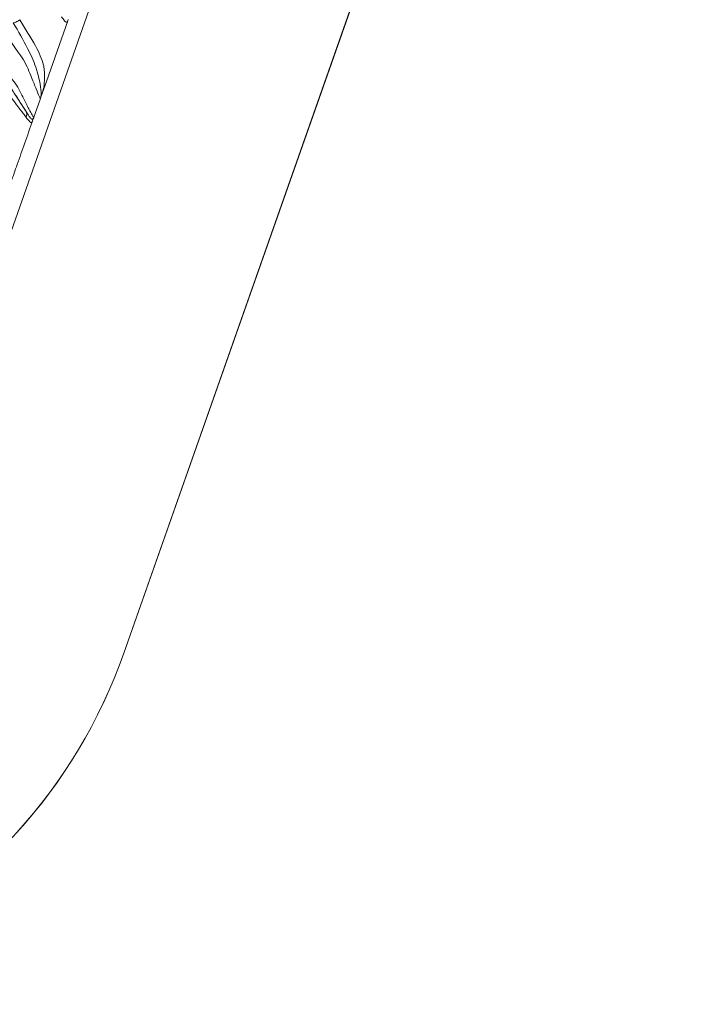
# Model space of a CAD drawing. Units: centimetres. Extents: x -13470 to 13916, y -1399 to 961.
# Drawn here: x -188 to -181, y 39 to 49 of the extents above; entities that cross this region are included whole.
import ezdxf

# ---------------------------------------------------------------- set-up
doc = ezdxf.new("R2010")
doc.units = ezdxf.units.CM
doc.header["$MEASUREMENT"] = 0
doc.linetypes.add('SLD-Solid', pattern=[0])
doc.layers.get('0').update_dxf_attribs({"lineweight": 9})

msp = doc.modelspace()

# ---------------------------------------------------------------- linework, layer by layer
at = {"linetype": 'SLD-Solid', "lineweight": 18}
for p, q in [((-188.7841, 43.4763), (-183.3651, 58.8635)), ((-181.1197, 58.0724), (-186.5388, 42.6852)), ((-186.5381, 42.6853), (-181.119, 58.0725)), ((-187.0786, 48.797), (-187.0746, 48.8083)), ((-187.0786, 48.797), (-187.2856, 48.2091)), ((-187.2856, 48.2091), (-187.3353, 48.0681)), ((-187.3353, 48.0681), (-187.3463, 48.0369)), ((-187.3463, 48.0369), (-187.3406, 48.0572)), ((-187.3406, 48.0572), (-187.3353, 48.0681)), ((-187.3463, 48.0369), (-187.4068, 47.8651)), ((-187.42, 47.8276), (-187.416, 47.839)), ((-187.4131, 47.8508), (-187.416, 47.839))]:
    msp.add_line(p, q, dxfattribs=at)
for centre, radius, start, end in [((-187.5265, 47.8947), 0.0503, 326.69841, 28.03275), ((-191.3303, 44.3727), 5.08, 250.59881, 340.59881), ((-191.3296, 44.3728), 5.08, 250.59881, 340.59881)]:
    msp.add_arc(centre, radius, start, end, dxfattribs=at)
for points, knots in [([(-187.0746, 48.8083), (-187.0795, 48.7955), (-187.0878, 48.7736), (-187.1072, 48.7903), (-187.1303, 48.8208), (-187.141, 48.8349)], [0, 0, 0, 0, 0.425252, 0.733335, 1, 1, 1, 1]), ([(-187.3463, 48.0369), (-187.3462, 48.0371), (-187.3455, 48.0389), (-187.3484, 48.0492), (-187.3807, 48.13), (-187.4346, 48.2567), (-187.51, 48.4645), (-187.6804, 48.6302), (-187.6804, 48.7368), (-187.6804, 48.7368)], [0, 0, 0, 0, 0.020095, 0.217808, 0.356569, 0.494107, 0.674521, 0.999995, 1, 1, 1, 1]), ([(-187.6062, 48.7753), (-187.6033, 48.7759), (-187.5975, 48.777), (-187.5819, 48.7838), (-187.5634, 48.7934), (-187.5505, 48.8012), (-187.544, 48.8051)], [0, 0, 0, 0, 0.249971, 0.499973, 0.749979, 1, 1, 1, 1]), ([(-187.3406, 48.0572), (-187.3405, 48.0578), (-187.3377, 48.0705), (-187.3336, 48.1084), (-187.3471, 48.1966), (-187.3696, 48.2881), (-187.4014, 48.3908), (-187.4717, 48.5488), (-187.5575, 48.6932), (-187.6062, 48.7753)], [0, 0, 0, 0, 0.0074972, 0.1488336, 0.3375345, 0.4489898, 0.5046788, 0.7185946, 1, 1, 1, 1]), ([(-187.544, 48.8051), (-187.49, 48.7199), (-187.3937, 48.5681), (-187.321, 48.4119), (-187.2962, 48.2659), (-187.3083, 48.1477), (-187.3286, 48.0878), (-187.3353, 48.0681)], [0, 0, 0, 0, 0.290573, 0.517741, 0.575304, 0.860104, 1, 1, 1, 1]), ([(-187.7698, 48.4823), (-187.7698, 48.4823), (-187.7698, 48.366), (-187.5924, 48.2408), (-187.5107, 48.0486), (-187.452, 47.9384), (-187.4147, 47.8696), (-187.4075, 47.8629), (-187.4069, 47.8648), (-187.4068, 47.8651)], [0, 0, 0, 0, 0.000005, 0.320229, 0.492393, 0.6266, 0.762256, 0.959032, 1, 1, 1, 1]), ([(-187.648, 48.1754), (-187.611, 48.1186), (-187.5523, 48.0288), (-187.501, 47.9479), (-187.4847, 47.9226), (-187.482, 47.9184)], [0, 0, 0, 0, 0.588072, 0.930884, 1, 1, 1, 1]), ([(-187.482, 47.9184), (-187.4954, 47.9394), (-187.5361, 48.0035), (-187.5956, 48.0961), (-187.6399, 48.1631), (-187.648, 48.1754)], [0, 0, 0, 0, 0.285388, 0.869426, 1, 1, 1, 1]), ([(-187.4844, 47.8671), (-187.4878, 47.8715), (-187.5079, 47.8979), (-187.5711, 47.9794), (-187.6408, 48.0753), (-187.6839, 48.1346)], [0, 0, 0, 0, 0.072068, 0.426668, 1, 1, 1, 1]), ([(-187.416, 47.839), (-187.4198, 47.8287), (-187.4273, 47.8083), (-187.4427, 47.8128), (-187.4697, 47.8479), (-187.4844, 47.8671)], [0, 0, 0, 0, 0.320671, 0.629716, 1, 1, 1, 1]), ([(-187.482, 47.9184), (-187.4807, 47.9163), (-187.4656, 47.8927), (-187.443, 47.859), (-187.4233, 47.839), (-187.4166, 47.8468), (-187.4131, 47.8508)], [0, 0, 0, 0, 0.03142, 0.352085, 0.661176, 1, 1, 1, 1]), ([(-187.4068, 47.8651), (-187.4069, 47.8647), (-187.4071, 47.8642), (-187.4078, 47.8623), (-187.4101, 47.8557), (-187.4134, 47.8464), (-187.416, 47.839)], [0, 0, 0, 0, 0.122328, 0.152966, 0.322077, 1, 1, 1, 1]), ([(-187.4131, 47.8508), (-187.4112, 47.8546), (-187.4088, 47.8593), (-187.4074, 47.8633), (-187.407, 47.8645), (-187.4069, 47.8649), (-187.4068, 47.8651)], [0, 0, 0, 0, 0.679533, 0.848155, 0.878968, 1, 1, 1, 1]), ([(-187.42, 47.8276), (-187.4449, 47.7568), (-187.4943, 47.6165), (-187.5633, 47.4207), (-187.6073, 47.2957), (-187.6268, 47.2403)], [0, 0, 0, 0, 0.361631, 0.716694, 1, 1, 1, 1])]:
    msp.add_open_spline(points, degree=3, knots=knots, dxfattribs=at)

doc.saveas('drawing.dxf')
